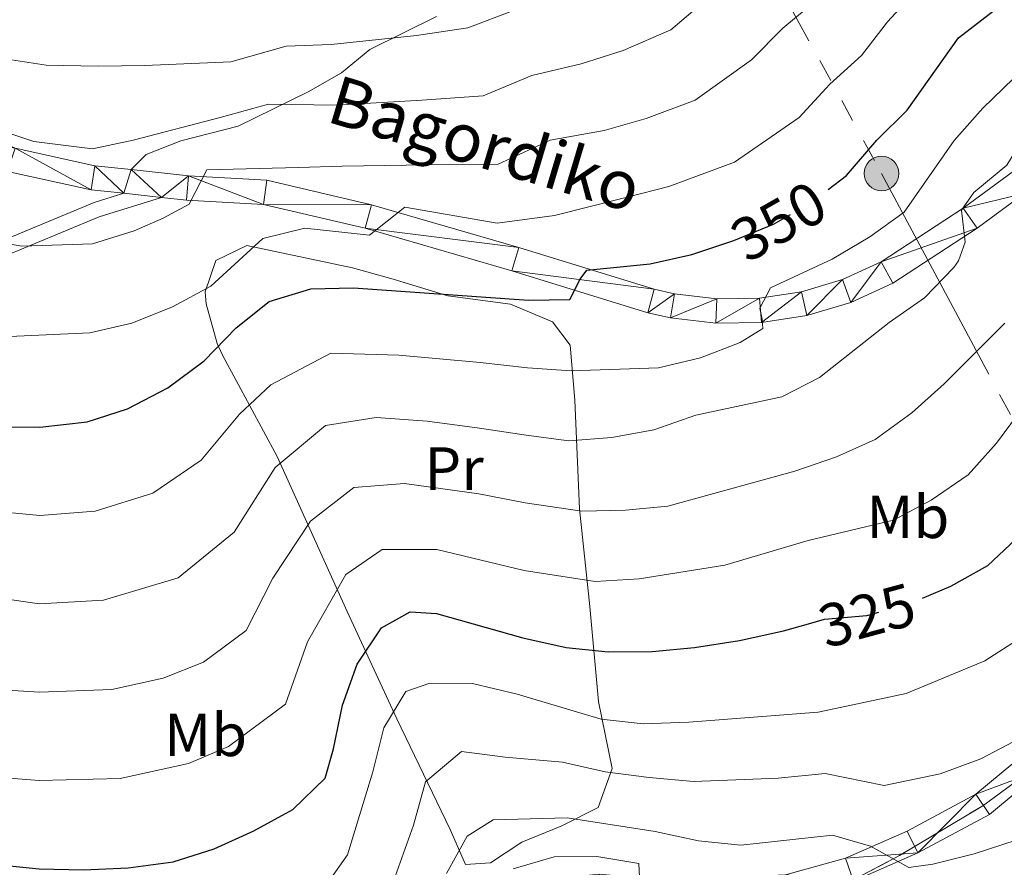
# Model space of a CAD drawing. Extents: x 616061 to 620567, y 777817 to 780864.
# Drawn here: x 619913 to 620076, y 779040 to 779179 of the extents above; entities that cross this region are included whole.
import ezdxf
from ezdxf.enums import TextEntityAlignment as Align

# ---------------------------------------------------------------- set-up
doc = ezdxf.new("R2010")
doc.units = 0
doc.header["$MEASUREMENT"] = 0
for name, pattern in [('5elect', [127.5, 75, -7.5, 7.5, -7.5, 7.5, -7.5, 7.5, -7.5]), ('DGN Style 3', [55.148604, 39.39186, -15.756744]), ('DGN Style 5', [27.574302, 11.817558, -15.756744])]:
    doc.linetypes.add(name, pattern=pattern)
for name, color, linetype in [('Nivel 21', 7, 'Continuous'), ('Nivel 22', 7, 'Continuous'), ('Nivel 32', 7, 'Continuous'), ('Nivel 35', 7, 'Continuous'), ('Nivel 36', 7, 'Continuous'), ('Nivel 37', 7, 'Continuous'), ('Nivel 4', 7, 'Continuous'), ('Nivel 41', 7, 'Continuous'), ('Nivel 44', 7, 'Continuous'), ('Nivel 5', 7, 'Continuous'), ('Nivel 54', 7, 'Continuous'), ('Nivel 57', 7, 'Continuous'), ('Nivel 61', 7, 'Continuous'), ('Nivel 63', 7, 'Continuous')]:
    doc.layers.add(name, color=color, linetype=linetype)
doc.styles.add('Style-ariali', font='ariali.shx', dxfattribs={"bigfont": 'arialibig.shx'})
doc.styles.add('Style-arialn', font='arialn.shx', dxfattribs={"bigfont": 'arialnbig.shx'})
doc.linetypes.add('5zonar', pattern='A,-5,[1,dgnlstyle.shx,S=0.08,R=0,X=0,Y=0],-5', length=10)

# ---------------------------------------------------------------- blocks, each defined once
blk = doc.blocks.new('5PELE')
at = {"layer": 'Nivel 32', "linetype": 'Continuous', "lineweight": 0}
h = blk.add_hatch(color=9, dxfattribs=at)
edge = h.paths.add_edge_path()
edge.add_arc((0, 0), 2.85, 0, 360)
at = {"layer": 'Nivel 32', "color": 8, "linetype": 'Continuous', "lineweight": 0}
blk.add_circle((0, 0, 0), 2.85, dxfattribs=at)

msp = doc.modelspace()

# ---------------------------------------------------------------- linework, layer by layer
at = {"layer": 'Nivel 21', "color": 19, "linetype": 'Continuous', "lineweight": 13}
for points in [[(619865.684, 779188.572, 369.483), (619882.429, 779175.85, 366.781), (619899.515, 779163.966, 364.815), (619912.676, 779157.975, 362.849), (619925.814, 779155.109, 361.375), (619931.783, 779154.464, 360.517), (619941.195, 779153.445, 359.164), (619954.117, 779152.705, 356.952)], [(619863.053, 779185.547, 369.483), (619880.076, 779172.615, 366.781), (619897.528, 779160.475, 364.815), (619911.407, 779154.158, 362.849), (619925.171, 779151.156, 361.375), (619930.558, 779150.573, 360.616)], [(619954.117, 779152.705, 356.952), (619971.333, 779148.688, 354.495), (619995.609, 779141.637, 351.055), (620017.844, 779134.782, 347.124), (620021.221, 779134.019, 346.65), (620028.211, 779133.179, 345.689), (620035.216, 779133.297, 344.721), (620042.141, 779134.367, 343.766), (620048.855, 779136.37, 342.841), (620055.219, 779139.261, 341.964), (620068.746, 779148.097, 339.261), (620077.035, 779154.199, 338.279)], [(619930.558, 779150.573, 360.616), (619936.757, 779149.902, 359.743), (619940.866, 779149.458, 359.164), (619953.544, 779148.732, 356.952), (619970.32, 779144.817, 354.495), (619994.462, 779137.804, 351.055), (620016.813, 779130.915, 347.124), (620020.54, 779130.072, 346.65), (620028.006, 779129.174, 345.689), (620035.557, 779129.302, 344.721), (620043.022, 779130.456, 343.766), (620050.26, 779132.615, 342.841), (620057.152, 779135.746, 341.964), (620071.027, 779144.81, 339.261), (620078.792, 779150.526, 338.279)], [(620186.964, 779135.417, 323.66), (620187.026, 779134.032, 323.536), (620185.287, 779131.531, 322.991), (620182.322, 779127.267, 322.062), (620171.374, 779124.198, 321.571), (620155.562, 779122.335, 320.588), (620142.334, 779120.657, 319.359), (620126.412, 779116.737, 318.622), (620115.438, 779112.95, 317.885), (620106.495, 779108.385, 317.394), (620099.558, 779102.683, 316.902), (620095.487, 779094.873, 316.656), (620092.581, 779084.865, 315.674), (620090.993, 779074.016, 315.674), (620087.729, 779064.377, 314.691), (620082.163, 779055.848, 313.708), (620073.071, 779048.293, 312.234), (620061.279, 779041.975, 311.005), (620050.704, 779037.336, 309.285)], [(620079.142, 779058.539, 313.708), (620070.826, 779051.628, 312.234), (620059.528, 779045.574, 311.005), (620049.359, 779041.113, 309.285), (620039.507, 779038.377, 307.811)]]:
    msp.add_polyline3d(points, dxfattribs=at)
at = {"layer": 'Nivel 21', "color": 19, "linetype": 'DGN Style 3', "lineweight": 0}
for points in [[(619982.041, 779179.669, 368.602), (619971.051, 779174.246, 367.088), (619966.402, 779170.422, 366.597), (619960.932, 779167.285, 365.368), (619949.377, 779161.602, 363.402), (619939.966, 779159.187, 362.174), (619934.276, 779156.951, 361.437), (619931.783, 779154.464, 360.516)], [(619936.757, 779149.902, 360.656), (619926.532, 779146.686, 360.656), (619907.624, 779138.851, 358.567)]]:
    msp.add_polyline3d(points, dxfattribs=at)
at = {"layer": 'Nivel 21', "color": 19, "linetype": 'Continuous', "lineweight": 0}
msp.add_polyline3d([(619930.558, 779150.573, 360.656), (619925.677, 779149.037, 360.656), (619906.669, 779141.162, 358.567)], dxfattribs=at)
at = {"layer": 'Nivel 22', "color": 25, "linetype": 'DGN Style 5', "lineweight": 30, "flags": 128}
for points, elevation in [([(620029.506, 779142.315), (620030.995, 779142.814), (620037.524, 779145.487), (620043.61, 779148.939), (620046.532, 779151.193)], 350), ([(620043.257, 779079.69), (620045.904, 779080.442), (620052.875, 779081.081), (620059.984, 779083.003), (620062.025, 779083.888)], 325)]:
    msp.add_lwpolyline(points, dxfattribs=dict(at, elevation=elevation))
at = {"layer": 'Nivel 32', "color": 6, "linetype": '5elect', "lineweight": 0, "ltscale": 0.5}
msp.add_polyline3d([(619879.312, 779714.512, 476.103), (619892.75, 779624.057, 449.158), (619904.627, 779554.839, 455.495), (619920.119, 779462.376, 453.688), (619934.034, 779375.771, 441.737), (619957.789, 779333.931, 430.25), (619992.388, 779269.361, 405.03), (620025.35, 779208.596, 373.793), (620055.301, 779153.841, 348.134), (620123.378, 779026.438, 290.295)], dxfattribs=at)
at = {"layer": 'Nivel 35', "color": 92, "linetype": '5zonar', "lineweight": 0, "ltscale": 0.5}
msp.add_polyline3d([(620052.101, 779038.293, 315.669), (620058.256, 779041.523, 316.04), (620071.96, 779049.736, 317.366), (620077.559, 779053.856, 318.154), (620080.716, 779057.507, 318.597), (620084.189, 779063.648, 319.068), (620086.935, 779070.043, 319.43), (620094.714, 779090.22, 320.072), (620100.827, 779105.651, 321.054), (620105.699, 779110.252, 321.428), (620117.353, 779114.259, 322.037), (620130.445, 779119.353, 322.696)], dxfattribs=at)
at = {"layer": 'Nivel 36', "color": 92, "linetype": 'Continuous', "lineweight": 0}
msp.add_polyline3d([(620004.817, 779116.526, 342.921), (620005.602, 779098.625, 334.813), (620007.254, 779082.554, 325.476), (620008.696, 779066.881, 320.316), (620010.945, 779055.856, 314.173), (620008.666, 779049.465, 312.208), (620002.648, 779046.417, 310.315), (619996.104, 779043.761, 308.522), (619990.943, 779040.329, 308.522), (619986.822, 779040.04, 309.013), (619984.291, 779045.844, 311.995), (619975.489, 779064.038, 319.525), (619967.352, 779081.721, 327.733), (619955.791, 779107.224, 340.955), (619946.82, 779123.918, 349.672), (619945.931, 779125.838, 350.538), (619944.145, 779132.391, 352.596), (619943.937, 779134.352, 352.995), (619945.739, 779139.524, 353.486), (619950.821, 779141.948, 353.241), (619968.213, 779138.293, 349.801), (619974.912, 779136.447, 348.907), (619983.915, 779133.696, 348.327), (619994.212, 779132.305, 348.081), (620001.119, 779129.433, 346.852), (620004.02, 779125.569, 345.87), (620004.817, 779116.526, 342.921)], dxfattribs=at)
at = {"layer": 'Nivel 4', "color": 25, "linetype": 'Continuous', "lineweight": 30, "flags": 128}
for points, elevation in [([(619765.621, 779184.812), (619777.219, 779175.56), (619783.597, 779171.474), (619789.846, 779168.318), (619796.922, 779165.732), (619822.533, 779155.333), (619821.904, 779153.124), (619821.783, 779150.884), (619823.527, 779148.303), (619829.209, 779144.214), (619835.37, 779140.842), (619848.473, 779134.44), (619861.468, 779127.439), (619875.285, 779120.91), (619895.708, 779114.786), (619909.752, 779112.104), (619916.757, 779112.072)], 350), ([(620046.532, 779151.193), (620049.55, 779153.521), (620054.539, 779159.319), (620059.524, 779164.234), (620067.986, 779176.157), (620073.717, 779180.629)], 350), ([(620062.025, 779083.888), (620066.687, 779085.91), (620072.8, 779089.311), (620078.209, 779094.389), (620082.708, 779100.819), (620085.61, 779107.299), (620087.612, 779114.393), (620090.812, 779120.609), (620095.871, 779125.04), (620101.865, 779127.068), (620108.806, 779127.969), (620130.344, 779129.249), (620144.932, 779130.986), (620159.43, 779132.182), (620166.265, 779133.662), (620170.092, 779137.097), (620170.101, 779140.644), (620170.793, 779147.752), (620173.514, 779150.808), (620177.308, 779151.1), (620190.862, 779147.125), (620197.845, 779146.519), (620205.014, 779148.058), (620212.452, 779150.373)], 325), ([(619916.757, 779112.072), (619924.517, 779112.926), (619931.177, 779115.069), (619937.826, 779118.553), (619943.791, 779123), (619949.055, 779128.397), (619954.497, 779132.781), (619961.372, 779134.867), (619968.371, 779134.978), (619997.174, 779132.972), (620004.012, 779133.075), (620005.672, 779136.404), (620006.78, 779137.906), (620017.229, 779138.931), (620024.052, 779140.49), (620029.506, 779142.315)], 350), ([(619909.539, 779040.054), (619916.637, 779039.323), (619923.908, 779039.161), (619931.302, 779039.529), (619938.713, 779040.49), (619945.423, 779042.618), (619951.988, 779045.587), (619958.372, 779049.143), (619963.709, 779054.282), (619965.084, 779059.082), (619966.577, 779066.292), (619969.008, 779073.057), (619972.976, 779079.01), (619977.732, 779081.687), (619982.045, 779081.4), (619996.275, 779077.355), (620003.359, 779075.817), (620010.317, 779075.051), (620017.553, 779075.149), (620024.529, 779075.794), (620031.929, 779076.964), (620039.148, 779078.524), (620043.257, 779079.69)], 325)]:
    msp.add_lwpolyline(points, dxfattribs=dict(at, elevation=elevation))
at = {"layer": 'Nivel 5', "color": 25, "linetype": 'Continuous', "lineweight": 0, "flags": 128}
for points, elevation in [([(620062.222, 779185.254), (620056.292, 779178.792), (620052.008, 779173.241), (620046.807, 779168.547), (620041.716, 779163.042), (620031.071, 779155.69), (620020.293, 779151.692), (620013.438, 779149.916), (620001.48, 779146.927), (619992.014, 779145.633), (619976.84, 779148.268), (619971.033, 779143.701), (619960.357, 779144.851), (619953.459, 779143.124), (619944.894, 779135.299), (619938.606, 779131.872), (619931.892, 779129.204), (619924.976, 779127.576), (619911.767, 779126.994)], 355), ([(619834.144, 779183.765), (619840.68, 779177.594), (619848.703, 779177.115), (619861.583, 779171.589), (619868.34, 779168.931), (619878.018, 779165.249), (619887.837, 779162.334), (619898.916, 779159.888), (619900.953, 779163.967), (619915.784, 779159.074), (619925.397, 779157.916), (619932.127, 779159.332), (619946.409, 779163.065), (619954.374, 779165.254), (619965.604, 779165.051), (619979.642, 779165.895), (619989.696, 779166.601), (619997.75, 779169.988), (620005.856, 779171.886), (620012.776, 779174.098), (620020.599, 779177.478), (620026.05, 779182.085)], 365), ([(619994.74, 779180.682), (619987.204, 779177.811), (619978.744, 779176.525), (619964.682, 779175.075), (619957.314, 779174.803), (619948.203, 779172.197), (619934.04, 779171.612), (619926.356, 779171.526), (619917.812, 779171.664), (619910.644, 779172.751), (619902.323, 779174.221), (619889.786, 779176.813), (619881.425, 779178.849), (619872.908, 779181.535)], 370), ([(620044.493, 779182.248), (620039.075, 779177.776), (620033.883, 779172.563), (620024.618, 779165.893), (620016.534, 779162.895), (620009.647, 779160.901), (620000.76, 779159.294), (619992.189, 779155.391), (619980.54, 779155.265), (619966.526, 779155.026), (619959.343, 779154.835), (619944.211, 779154.439), (619941.328, 779148.775), (619937.07, 779146.457), (619932.264, 779144.397), (619925.436, 779142.226), (619913.782, 779141.884), (619906.613, 779143.111)], 360), ([(619744.309, 779180.835), (619749.318, 779175.943), (619761.213, 779167.383), (619767.557, 779163.808), (619774.079, 779161.268), (619781.074, 779160.262), (619786.27, 779160.25), (619786.542, 779157.163), (619788.975, 779155.195), (619795.625, 779152.739), (619801.918, 779149.616), (619807.986, 779146.126), (619825.592, 779133.431), (619836.79, 779127.115), (619843.383, 779123.642), (619855.235, 779117.008), (619862.716, 779113.207), (619869.936, 779109.705), (619877.994, 779106.622), (619891.714, 779102.089), (619899.844, 779100.011), (619906.897, 779098.444), (619916.733, 779097.522)], 345), ([(620070.512, 779150.708), (620075.941, 779155.194), (620079.726, 779161.378), (620084.902, 779166.147), (620088.65, 779166.351), (620095.497, 779164.903), (620096.199, 779162.307), (620099.069, 779161.131), (620119.351, 779160.905), (620133.567, 779161.332), (620155.234, 779164.682), (620169.049, 779167.716), (620189.562, 779173.249), (620196.559, 779173.852), (620203.179, 779176.125), (620208.978, 779180.234)], 340), ([(619916.733, 779097.522), (619925.874, 779098.246), (619935.339, 779101.172), (619943.277, 779106.658), (619949.628, 779114.202), (619954.79, 779119.055), (619964.644, 779124.231), (619975.829, 779123.93), (619989.211, 779122.711), (619996.994, 779121.848), (620004.22, 779121.342), (620018.558, 779121.855), (620025.491, 779123.487), (620032.035, 779125.977), (620035.738, 779128.283), (620035.663, 779129.848), (620035.253, 779131.654), (620037.037, 779135.031), (620047.162, 779139.742), (620053.351, 779143.379), (620059.024, 779147.481), (620067.237, 779159.261), (620071.989, 779164.558), (620076.996, 779169.489)], 345), ([(619904.043, 779084.784), (619916.709, 779082.972), (619927.231, 779083.567), (619939.501, 779087.276), (619948.729, 779094.764), (619955.465, 779105.404), (619963.791, 779112.343), (619972.115, 779113.661), (619980.495, 779113.077), (619989.103, 779111.905), (619996.814, 779110.725), (620003.807, 779109.824), (620010.928, 779110.388), (620017.815, 779111.635), (620024.745, 779114.023), (620038.864, 779117.046), (620045.089, 779120.247), (620056.58, 779129.299), (620062.348, 779133.34), (620067.19, 779138.334), (620067.949, 779139.438), (620069.038, 779142.512), (620068.472, 779147.778), (620070.512, 779150.708)], 340), ([(619961.302, 779096.606), (619968.438, 779102.124), (619976.78, 779102.808), (619988.994, 779101.098), (619996.634, 779099.601), (620005.977, 779098.233), (620013.148, 779098.386), (620020.114, 779099.068), (620041.006, 779104.836), (620047.883, 779107.168), (620054.272, 779110.024), (620060.305, 779114.402), (620065.604, 779119.174), (620075.599, 779129.181)], 335), ([(619909.581, 779054.464), (619916.661, 779053.872), (619929.945, 779054.208), (619941.241, 779056.679), (619947.825, 779059.483), (619957.202, 779066.439), (619960.826, 779076.744), (619967.139, 779087.808), (619973.085, 779091.905), (619982.103, 779091.921), (619996.454, 779088.478), (620008.147, 779086.642), (620015.394, 779087.085), (620029.489, 779089.324), (620043.214, 779093.411), (620057.285, 779096.762), (620063.467, 779100.04), (620069.578, 779104.2), (620074.207, 779109.45), (620082.56, 779120.699)], 330), ([(619909.624, 779068.874), (619916.685, 779068.422), (619928.588, 779068.887), (619937.06, 779070.741), (619943.663, 779073.379), (619950.696, 779078.596), (619955.076, 779087.196), (619961.302, 779096.606)], 335), ([(619964.348, 779037.351), (619967.374, 779041.672), (619971.546, 779055.294), (619973.36, 779062.581), (619977.009, 779068.539), (619980.955, 779069.918), (619987.963, 779069.847), (619995.342, 779068.081), (620009.119, 779064.005), (620016.078, 779063.247), (620023.561, 779063.489), (620044.86, 779065.148), (620059.332, 779068.211), (620072.328, 779073.602), (620078.266, 779077.439)], 320), ([(619974.667, 779036.571), (619978.251, 779046.543), (619980.22, 779053.651), (619986.153, 779058.67), (619993.346, 779057.751), (620002.799, 779056.92), (620009.79, 779055.343), (620017.053, 779054.382), (620024.357, 779053.714), (620038.302, 779054.292), (620046.046, 779055.026), (620055.754, 779053.081), (620064.939, 779055.003), (620071.622, 779057.469), (620078.132, 779060.883)], 315), ([(619983.706, 779038.6), (619987.08, 779044.721), (619991.351, 779047.422), (620003.544, 779047.746), (620018.028, 779045.518), (620025.154, 779043.939), (620032.128, 779043.244), (620047.233, 779044.905), (620053.458, 779043.059), (620059.8, 779039.566), (620063.745, 779040.145), (620070.547, 779041.795), (620077.447, 779044.045)], 310), ([(619994.684, 779039.342), (620001.404, 779041.3), (620008.412, 779041.367), (620015.323, 779040.245), (620015.67, 779033.606)], 305)]:
    msp.add_lwpolyline(points, dxfattribs=dict(at, elevation=elevation))
at = {"layer": 'Nivel 57', "color": 92, "linetype": 'DGN Style 3', "lineweight": 0, "flags": 128}
msp.add_lwpolyline([(620083.89, 779378.624), (620077.509, 779375.673), (620070.331, 779371.462), (620064.492, 779367.394), (620059.208, 779362.937), (620054.16, 779358.126), (620052.405, 779356.078), (620049.057, 779348.828), (620050.274, 779342.138), (620052.34, 779340.545), (620059.574, 779340.324), (620071.538, 779350.1), (620082.554, 779358.613), (620088.8, 779362.655), (620095.226, 779363.721), (620101.78, 779362.566), (620106.119, 779361.861), (620112.724, 779359.176), (620115.993, 779356.565), (620118.736, 779351.05), (620115.723, 779347.171), (620110.063, 779342.409), (620098.927, 779335.93), (620098.391, 779334.357), (620102.524, 779327.752), (620115.87, 779325.018), (620120.469, 779321.207), (620121.904, 779315.886), (620103.413, 779308.678), (620097.354, 779305.899), (620096.826, 779305.107), (620102.146, 779301.557), (620111.555, 779297.564), (620118.32, 779294.751), (620124.993, 779293.805), (620130.778, 779295.309), (620136.923, 779299.038), (620142.491, 779304.044), (620145.58, 779307.642), (620153.652, 779318.778), (620155.518, 779320.759), (620166.065, 779329.829), (620170.61, 779335.448), (620173, 779341.25), (620174.067, 779348.133), (620174.62, 779355.063), (620174.166, 779361.471), (620172.871, 779368.561), (620173.649, 779375.533), (620178.954, 779379.959), (620184.902, 779382.663), (620186.897, 779384.024), (620194.506, 779388.649), (620198.602, 779391.613), (620202.397, 779394.806), (620207.497, 779399.656), (620212.771, 779406.011), (620215.741, 779412.242), (620218.058, 779418.741), (620221.446, 779424.918), (620225.14, 779429.371), (620235.003, 779439.45), (620239.761, 779444.033), (620244.559, 779448.572), (620248.819, 779451.405), (620253.479, 779452.177), (620259.392, 779450.92), (620270.888, 779447.718), (620283.404, 779446.173), (620286.823, 779442.721), (620289.522, 779435.69), (620293.202, 779430.477), (620305.353, 779424.604), (620311.722, 779421.308), (620315.664, 779415.656), (620316.78, 779411.96), (620315.083, 779405.175), (620311.495, 779401.956), (620306.182, 779397.737), (620300.296, 779390.565), (620299.813, 779389.601), (620300.679, 779382.49), (620299.813, 779375.455), (620299.124, 779374.782), (620292.629, 779372.483), (620289.839, 779373.075), (620284.283, 779376.734), (620283.803, 779377.421), (620283.195, 779383.113), (620283.417, 779388.996), (620282.021, 779394.35), (620278.942, 779400.577), (620276.099, 779403.384), (620270.807, 779404.43), (620266.157, 779402.317), (620260.655, 779398.979), (620249.939, 779391.703), (620241.556, 779388.303), (620237.648, 779386.295), (620232.813, 779382.882), (620231.172, 779377.703), (620233.281, 779370.409), (620236.04, 779369.216), (620242.2, 779367.58), (620245.276, 779363.162), (620247.45, 779357.424), (620247.877, 779353.819), (620245.662, 779346.917), (620240.729, 779344.57), (620234.016, 779345.46), (620223.178, 779353.282), (620216.924, 779355.694), (620210.654, 779355.229), (620207.462, 779352.657), (620206.014, 779346.271), (620208.86, 779343.954), (620214.796, 779340.419), (620218.279, 779340.151), (620223.851, 779340.613), (620227.185, 779339.713), (620232.612, 779335.767), (620234.496, 779330.062), (620234.09, 779323.114), (620234.121, 779312.243), (620234.487, 779296.511), (620236.554, 779289.908), (620239.547, 779282.904), (620241.129, 779276.355), (620239.828, 779275.107), (620233.144, 779273.165), (620229.347, 779273.237), (620222.894, 779272.342), (620219.972, 779267.984), (620217.081, 779261.749), (620211.661, 779251.566), (620209.122, 779249.14), (620202.28, 779247.742), (620200.149, 779248.805), (620195.904, 779254.048), (620196.22, 779267.544), (620195.221, 779269.121), (620190.26, 779273.255), (620185.076, 779272.114), (620179.153, 779266.713), (620175.954, 779260.351), (620170.673, 779247.671), (620164.154, 779236.73), (620160.772, 779230.547), (620159.874, 779228.422), (620158.395, 779221.729), (620158.688, 779215.001), (620160.529, 779208.323), (620163.394, 779202.015), (620164.973, 779199.288), (620168.455, 779195.006), (620173.431, 779191.115), (620179.374, 779187.691), (620185.896, 779185.383), (620188.4, 779184.968), (620195.407, 779185.22), (620202.162, 779187.341), (620210.758, 779191.596), (620218.378, 779195.731), (620230.218, 779202.839), (620232.196, 779204.497), (620236.299, 779210.369), (620241.024, 779215.351), (620242.471, 779215.995), (620249.396, 779216.552), (620256.138, 779214.667), (620260.433, 779212.497), (620272.439, 779205.553), (620275.991, 779203.656), (620282.226, 779200.8), (620288.225, 779201.662), (620289.218, 779204.924), (620285.386, 779212.071), (620274.376, 779227.942), (620267.839, 779238.001), (620267.297, 779244.855), (620269.634, 779252), (620271.551, 779256.117), (620276.073, 779261.6), (620281.285, 779264.386), (620288.087, 779264.675), (620293.176, 779263.001), (620298.923, 779259.728), (620304.2, 779254.953), (620308.431, 779248.711), (620310.834, 779241.922), (620311.776, 779234.838), (620311.019, 779227.919), (620308.119, 779221.693), (620304.841, 779215.506), (620303.088, 779211.401), (620303.464, 779204.605), (620307.798, 779201.422), (620314.446, 779199.404), (620320.01, 779199.784), (620326.735, 779199.062), (620328.601, 779197.436), (620330.722, 779191.497), (620329.954, 779189.238), (620326.676, 779182.955), (620323.153, 779178.307), (620319.45, 779172.533), (620317.614, 779164.239), (620315.504, 779149.9), (620314.301, 779145.448), (620311.506, 779139.144), (620307.999, 779138.005), (620301.273, 779137.516), (620301.059, 779132.906), (620301.321, 779125.84), (620301.473, 779123.92), (620302.165, 779117.957), (620302.624, 779111.976), (620302.266, 779109.28), (620298.185, 779103.023), (620293.801, 779100.598), (620286.972, 779100.166), (620282.176, 779100.419), (620275.835, 779103.149), (620275.601, 779106.748), (620278.655, 779112.471), (620277.801, 779115.856), (620274.227, 779121.838), (620269.928, 779123.366), (620262.98, 779120.592), (620248.629, 779108.224), (620243.345, 779103.673), (620238.071, 779099.121), (620233.662, 779088.759), (620231.777, 779088.134), (620224.93, 779086.811), (620203.55, 779084.693), (620200.554, 779082.466), (620199.723, 779075.35), (620211.265, 779071.852), (620218.147, 779070.51), (620235.107, 779068.255), (620238.07, 779067.855), (620243.158, 779066.821), (620247.288, 779063.482), (620249.257, 779059.418), (620249.935, 779052.667), (620249.251, 779049.133), (620245.107, 779043.101), (620238.768, 779040.499), (620231.864, 779041.006), (620226.904, 779042.057), (620220.172, 779044.003), (620213.444, 779045.646), (620204.987, 779045.666), (620201.381, 779051.661), (620198.885, 779058.018), (620189.4, 779068.486), (620184.215, 779075.829), (620179.483, 779080.354), (620177.521, 779081.324), (620161.369, 779085.474), (620148.282, 779089.552), (620144.459, 779091.088), (620138.516, 779094.577), (620133.188, 779098.692), (620132.074, 779100.463), (620134.626, 779106.776), (620136.344, 779107.895), (620142.904, 779110.869), (620149.62, 779111.727), (620153.363, 779111.428), (620160.233, 779110.158), (620167.012, 779108.072), (620171.226, 779106.144), (620183.873, 779099.036), (620190.895, 779097.411), (620197.815, 779098.664), (620198.697, 779104.521), (620193.173, 779108.631), (620199.461, 779110.009), (620206.39, 779111.933), (620219.663, 779122.386), (620225.513, 779125.768), (620231.376, 779129.781), (620235.213, 779133.727), (620238.016, 779139.386), (620237.551, 779141.867), (620232.419, 779146.917), (620228.302, 779148.006), (620221.364, 779146.076), (620210.574, 779142.006), (620202.849, 779138.341), (620190.876, 779131.332), (620186.024, 779128.973), (620179.586, 779126.264), (620172.911, 779124.103), (620162.784, 779122.24), (620155.853, 779121.524), (620144.52, 779121.545), (620137.196, 779121.073), (620130.445, 779119.353), (620117.353, 779114.259), (620105.699, 779110.252), (620100.827, 779105.651), (620094.714, 779090.22), (620086.935, 779070.043), (620084.189, 779063.648), (620080.716, 779057.507), (620077.559, 779053.856), (620071.96, 779049.736), (620058.256, 779041.523), (620052.101, 779038.293), (620045.545, 779035.817), (620038.785, 779034.337), (620031.929, 779033.476), (620025.074, 779032.762), (620015.818, 779032.565), (620014.38, 779031.628), (620014.992, 779024.091), (620022.476, 779022.439), (620033.429, 779022.924), (620041.03, 779024.188), (620054.402, 779028.08), (620064.842, 779032.149), (620077.297, 779038.509), (620079.734, 779040.097), (620090.85, 779049.588), (620097.771, 779050.825), (620100.304, 779047.1), (620103.415, 779041.08), (620105.125, 779039.039), (620110, 779034.376), (620113.563, 779037.27), (620112.803, 779040.306), (620108.736, 779046.428), (620101.794, 779060.373), (620099.318, 779066.186), (620097.507, 779072.562), (620098.506, 779077.743), (620103.925, 779083.169), (620104.618, 779083.507), (620111.638, 779084.355), (620118.615, 779083.482), (620121.667, 779083.332), (620128.528, 779082.99), (620135.348, 779082.431), (620145.772, 779080.768), (620152.325, 779079.371), (620157.509, 779077.978), (620163.676, 779075.788), (620169.141, 779073.194), (620174.487, 779069.174), (620180.285, 779062.231), (620184.015, 779056.694), (620188.541, 779047.551), (620192.383, 779041.974), (620201.418, 779033.712), (620208.804, 779027.226), (620237.668, 779032.185), (620244.553, 779033.163), (620254.1, 779034.222), (620261.081, 779034.466), (620268.722, 779034.059), (620283.343, 779031.109), (620300.01, 779030.013), (620306.968, 779031.135), (620309.042, 779035.849), (620307.395, 779044.012), (620305.954, 779050.818), (620303.39, 779057.231), (620301.719, 779058.272), (620294.583, 779054.828), (620294.061, 779048.075), (620292.452, 779041.495), (620289.589, 779040.441), (620282.617, 779040.077), (620281.144, 779040.253), (620274.486, 779041.337), (620268.021, 779044.798), (620265.134, 779048.049), (620263.588, 779054.368), (620264.787, 779060.044), (620266.948, 779066.72), (620268.598, 779071.98), (620271.953, 779077.498), (620273.814, 779078.809), (620287.126, 779083.459), (620300.299, 779091.039), (620306.535, 779095.168), (620312.253, 779099.527), (620316.594, 779105.327), (620318.304, 779111.928), (620322.216, 779129.953), (620325.464, 779136.02), (620332.987, 779143.65), (620337.883, 779148.365), (620349.503, 779160.491), (620354.19, 779164.881), (620359.59, 779168.961), (620364.833, 779167.783), (620369.246, 779162.976), (620368.797, 779188.349), (620364.369, 779190.918), (620358.632, 779194.912), (620354.517, 779199.156), (620350.624, 779205.593), (620350.217, 779211.845), (620351.718, 779214.711), (620356.528, 779219.779), (620362.642, 779223.989), (620368.142, 779225.397), (620360.931, 779633.316), (620355.18, 779633.768), (620348.249, 779633.787), (620341.251, 779633.273), (620334.814, 779631.285), (620320.107, 779622.314), (620309.16, 779616.443), (620305.221, 779613.298), (620300.263, 779608.804), (620294.876, 779605.045), (620289.328, 779602.329), (620285.36, 779602.371), (620279.793, 779605.749), (620272.983, 779612.622), (620268.672, 779617.39), (620266.95, 779619.255), (620263.216, 779623.637), (620258.711, 779627.905), (620252.307, 779631.258), (620245.418, 779631.59), (620239.24, 779628.8), (620233.28, 779624.888), (620229.717, 779621.802), (620225.714, 779617.233), (620221.652, 779613.164), (620216.558, 779611.351), (620211.274, 779608.916), (620214.633, 779605.848), (620220.882, 779602.074), (620231.668, 779596.668), (620234.477, 779594.23), (620236.657, 779589.325), (620236.304, 779588.281), (620232.995, 779583.619), (620228.017, 779579.074), (620225.539, 779577.442), (620220.002, 779577.292), (620217.066, 779579.341), (620212.716, 779583.408), (620208.702, 779587.923), (620206.082, 779592.503), (620203.851, 779597.947), (620200.138, 779602.437), (620196.943, 779603.394), (620191.078, 779602.444), (620188.327, 779601.268), (620182.292, 779599.035), (620179.35, 779600.502), (620174.68, 779605.487), (620170.743, 779611.875), (620168.643, 779616.301), (620167.264, 779623.463), (620169.14, 779630.363), (620171.806, 779633.774), (620177.039, 779637.578), (620181.889, 779634.281), (620187.645, 779631.161), (620188.321, 779632.161), (620189.088, 779639.044), (620186.369, 779647.436), (620183.633, 779653.954), (620180.18, 779660.194), (620177.157, 779664.674), (620169.058, 779675.847), (620165.06, 779681.887), (620154.089, 779699.823), (620150.615, 779705.868), (620138.466, 779727.956), (620132.4, 779739.496), (620128.537, 779746.449), (620123.048, 779751.223), (620116.572, 779753.862), (620112.976, 779753.9), (620106.592, 779749.823), (620105.441, 779745.537), (620107.638, 779738.571), (620113.372, 779724.601), (620118.751, 779708.408), (620126.164, 779691.252), (620133.971, 779665.963), (620139.082, 779652.925), (620142.759, 779644.539), (620150.727, 779632.907), (620153.718, 779626.611), (620154.106, 779624.377), (620154.319, 779617.362), (620158.139, 779598.721), (620158.634, 779595.14), (620159.079, 779588.157), (620158.916, 779581.222), (620157.325, 779576.845), (620154.297, 779571.258), (620153.917, 779569.434), (620153.658, 779562.332), (620155.639, 779555.583), (620160.76, 779552.279), (620166.857, 779548.776), (620169.123, 779545.084), (620172.209, 779539.003), (620174.454, 779532.43), (620175.356, 779528.398), (620176.413, 779521.468), (620176.782, 779511.741), (620175.786, 779504.924), (620173.978, 779498.194), (620173.024, 779496.195), (620167.93, 779491.123), (620163.776, 779485.695), (620163.96, 779482.764), (620165.596, 779475.868), (620161.372, 779464.899), (620158.113, 779458.596), (620155.842, 779455.285), (620151.256, 779449.909), (620147.552, 779444.076), (620146.299, 779438.871), (620145.856, 779431.789), (620144.741, 779424.889), (620141.476, 779415.225), (620138.641, 779408.854), (620130.122, 779392.968), (620128.028, 779389.012), (620120.909, 779375.982), (620114.321, 779374.881), (620106.514, 779376.559), (620103.537, 779377.137), (620096.812, 779379.14), (620090.133, 779380.034)], close=True, dxfattribs=at)
at = {"layer": 'Nivel 61', "color": 19, "linetype": 'Continuous', "lineweight": 0}
msp.add_3dface([(616956.74, 780539.44, 603.862), (620343.87, 780598.4, 595.84), (620384.77, 778284.83, 196), (616996.51, 778225.85, 264.414)], dxfattribs=at)
at = {"layer": 'Nivel 63', "color": 7, "linetype": 'Continuous', "lineweight": 0}
msp.add_3dface([(616112.778, 777816.627, -0.25), (620567.099, 777894.164, -0.25), (620515.407, 780863.725, -0.25), (616061.086, 780786.188, -0.25)], dxfattribs=at)

# ---------------------------------------------------------------- block references
at = {"layer": 'Nivel 32', "color": 8, "linetype": 'Continuous', "lineweight": 0}
msp.add_blockref('5PELE', (620055.301, 779153.841, 348.134), dxfattribs=at)

# ---------------------------------------------------------------- texts
at = {"layer": 'Nivel 37', "color": 92, "linetype": 'Continuous', "lineweight": 0, "style": 'Style-arialn'}
for s, p in [('Pr', (619984.937, 779105.245, 336.659)), ('Mb', (620059.626, 779097.3, 329.778)), ('Mb', (619944.025, 779061.409, 331.119))]:
    msp.add_text(s, height=7, dxfattribs=at).set_placement(p, align=Align.MIDDLE_CENTER)
at = {"layer": 'Nivel 41', "color": 25, "linetype": 'Continuous', "lineweight": 0, "style": 'Style-ariali'}
for s, rotation, p in [('350', 29.56206, (620038.365, 779145.964, 350)), ('325', 15.12888, (620052.9, 779081.088, 325))]:
    msp.add_text(s, height=7, rotation=rotation, dxfattribs=at).set_placement(p, align=Align.MIDDLE_CENTER)
at = {"layer": 'Nivel 44', "color": 19, "linetype": 'Continuous', "lineweight": 0, "style": 'Style-ariali'}
msp.add_text('Bagordiko', height=8, rotation=343.337, dxfattribs=at).set_placement((619990.038, 779158.725, 361.494), align=Align.MIDDLE_CENTER)

# ---------------------------------------------------------------- meshes
at = {"layer": 'Nivel 54', "color": 33, "linetype": 'Continuous', "lineweight": 0}
mesh = msp.add_polyface(dxfattribs=at)
corners = [(620055.219, 779139.261, 341.964), (620057.152, 779135.746, 341.964), (620071.027, 779144.81, 339.261), (620068.746, 779148.097, 339.261), (620078.792, 779150.526, 338.279), (620077.035, 779154.199, 338.279), (620080.835, 779155.201, 338.604), (620086.459, 779152.548, 337.542), (620083.322, 779155.857, 338.604), (620085.986, 779156.559, 337.542), (620095.563, 779156.339, 336.313), (620095.01, 779152.35, 336.313), (620107.365, 779153.296, 334.102), (620106.286, 779149.443, 334.102), (620124.848, 779143.827, 330.907), (620126.089, 779147.63, 330.907), (620139.829, 779142.81, 328.696), (620138.696, 779138.969, 328.696), (620146.677, 779141.159, 327.959), (620146.418, 779137.106, 327.959), (620154.955, 779138.037, 326.73), (620154.208, 779141.98, 326.73), (620164.307, 779140.589, 325.256), (620163.272, 779144.452, 325.256), (620171.484, 779142.475, 325.01), (620171.111, 779146.512, 325.01), (620178.159, 779141.986, 324.765), (620179.356, 779145.909, 324.765), (620181.906, 779139.845, 324.273), (620184.781, 779142.81, 324.273), (620186.778, 779139.548, 324.028), (620182.829, 779138.339, 324.028), (620186.964, 779135.417, 323.532), (620182.969, 779135.205, 323.536), (620187.026, 779134.032, 323.536), (620064.239, 779298.845, 405.602), (620066.674, 779295.664, 405.602), (620081.441, 779308.273, 407.814), (620078.734, 779311.222, 407.814), (620088.633, 779315.373, 408.613), (620089.568, 779321.917, 409.042), (620095.487, 779094.873, 316.656), (620091.756, 779096.37, 316.656), (620088.662, 779085.716, 315.674), (620099.558, 779102.683, 316.902), (620092.581, 779084.865, 315.674), (620087.088, 779074.955, 315.674), (620090.993, 779074.016, 315.674), (620084.102, 779066.14, 314.691), (620096.389, 779105.256, 316.902), (620104.29, 779111.75, 317.394), (620106.495, 779108.385, 317.394), (620115.438, 779112.95, 317.885), (620113.869, 779116.639, 317.885), (620126.412, 779116.737, 318.622), (620125.279, 779120.578, 318.622), (620142.334, 779120.657, 319.359), (620141.601, 779124.596, 319.359), (620155.562, 779122.335, 320.588), (620155.077, 779126.306, 320.588), (620170.595, 779128.133, 321.571), (620171.374, 779124.198, 321.571), (620179.859, 779130.73, 322.062), (620182.322, 779127.267, 322.062), (620185.287, 779131.531, 322.991)]
mesh.append_faces([[corners[k] for k in face] for face in [(0, 2, 3), (3, 4, 5), (5, 4, 6), (6, 7, 8), (8, 7, 9), (9, 7, 10), (10, 11, 12), (12, 14, 15), (15, 14, 16), (16, 17, 18), (18, 20, 21), (21, 22, 23), (23, 24, 25), (25, 26, 27), (27, 28, 29), (29, 28, 30), (30, 31, 32), (32, 33, 34), (35, 37, 38), (38, 39, 40), (41, 43, 45), (45, 46, 47), (49, 44, 50), (50, 52, 53), (53, 54, 55), (55, 56, 57), (57, 58, 59), (59, 58, 60), (60, 61, 62)]], dxfattribs={"vtx0": -1, "vtx1": -1, "color": 33})
mesh.append_faces([[corners[k] for k in face] for face in [(0, 1, 2), (3, 2, 4), (6, 4, 7), (10, 7, 11), (12, 11, 13), (12, 13, 14), (16, 14, 17), (18, 17, 19), (18, 19, 20), (21, 20, 22), (23, 22, 24), (25, 24, 26), (27, 26, 28), (30, 28, 31), (32, 31, 33), (35, 36, 37), (38, 37, 39), (41, 42, 43), (42, 41, 44), (45, 43, 46), (47, 46, 48), (44, 49, 42), (50, 44, 51), (50, 51, 52), (53, 52, 54), (55, 54, 56), (57, 56, 58), (60, 58, 61), (62, 61, 63), (62, 63, 64), (64, 33, 62), (33, 64, 34)]], dxfattribs={"vtx0": -1, "vtx2": -1, "color": 33})
mesh = msp.add_polyface(dxfattribs=at)
corners = [(619841.329, 779223.608, 378.146), (619836.949, 779222.94, 377.848), (619840.878, 779222.117, 377.848), (619837.602, 779225.099, 378.151), (619840.725, 779220.838, 377.592), (619836.648, 779220.433, 377.592), (619839.587, 779211.484, 376.363), (619843.17, 779213.393, 376.363), (619848.676, 779199.821, 373.66), (619851.675, 779202.48, 373.66), (619863.053, 779185.547, 369.483), (619865.684, 779188.572, 369.483), (619880.076, 779172.615, 366.781), (619882.429, 779175.85, 366.781), (619899.515, 779163.966, 364.815), (619897.528, 779160.475, 364.815), (619912.676, 779157.975, 362.849), (619911.407, 779154.158, 362.849), (619925.171, 779151.156, 361.375), (619925.814, 779155.109, 361.375), (619930.558, 779150.573, 360.616), (619931.783, 779154.464, 360.516), (619936.757, 779149.902, 359.743), (619941.195, 779153.445, 359.164), (619953.544, 779148.732, 356.952), (619954.117, 779152.705, 356.952), (619842.964, 779226.248, 378.829), (619839.965, 779228.919, 378.829), (619838.617, 779227.112, 378.476), (619844.098, 779227.319, 379.193), (619841.605, 779230.466, 379.193), (619845.399, 779228.177, 379.558), (619842.032, 779224.999, 378.476), (619843.488, 779231.708, 379.558), (619846.829, 779228.797, 379.914), (619845.556, 779232.604, 379.914), (619848.345, 779229.161, 380.248), (619847.748, 779233.132, 380.248), (619849.9, 779229.259, 380.552), (619849.999, 779233.272, 380.552), (619851.519, 779229.077, 380.816), (619852.17, 779233.03, 380.816), (619867.157, 779229.753, 383.489), (619866.484, 779225.806, 383.489), (619882.066, 779223.889, 385.454), (619882.257, 779227.896, 385.454), (619899.322, 779224.36, 387.911), (619899.007, 779228.353, 387.911), (619922.438, 779227.396, 390.614), (619921.665, 779231.329, 390.614), (619946.342, 779233.688, 393.808), (619945.209, 779237.527, 393.808), (619969.18, 779241.166, 396.02), (619967.755, 779244.909, 396.02), (619989.964, 779250.225, 397.985), (619988.261, 779253.846, 397.985), (620010.867, 779260.781, 399.705), (620008.986, 779264.312, 399.705), (620029.058, 779270.98, 401.671), (620027.003, 779274.415, 401.671), (620051.379, 779285.194, 403.391), (620049.174, 779288.533, 403.391), (620066.674, 779295.664, 405.602), (620064.239, 779298.845, 405.602)]
mesh.append_faces([[corners[k] for k in face] for face in [(0, 1, 2), (1, 0, 3), (2, 1, 4), (4, 6, 7), (7, 8, 9), (9, 10, 11), (11, 12, 13), (13, 12, 14), (14, 15, 16), (16, 18, 19), (19, 20, 21), (21, 22, 23), (23, 24, 25), (26, 28, 32), (30, 31, 33), (32, 3, 0), (33, 34, 35), (35, 36, 37), (37, 38, 39), (39, 40, 41), (41, 40, 42), (42, 44, 45), (45, 46, 47), (47, 48, 49), (49, 50, 51), (51, 52, 53), (53, 54, 55), (55, 56, 57), (57, 58, 59), (59, 60, 61), (61, 62, 63)]], dxfattribs={"vtx0": -1, "vtx1": -1, "color": 33})
mesh.append_faces([[corners[k] for k in face] for face in [(4, 1, 5), (4, 5, 6), (7, 6, 8), (9, 8, 10), (11, 10, 12), (14, 12, 15), (16, 15, 17), (16, 17, 18), (19, 18, 20), (21, 20, 22), (26, 27, 28), (27, 26, 29), (29, 30, 27), (30, 29, 31), (32, 28, 3), (33, 31, 34), (35, 34, 36), (37, 36, 38), (39, 38, 40), (42, 40, 43), (42, 43, 44), (45, 44, 46), (47, 46, 48), (49, 48, 50), (51, 50, 52), (53, 52, 54), (55, 54, 56), (57, 56, 58), (59, 58, 60), (61, 60, 62)]], dxfattribs={"vtx0": -1, "vtx2": -1, "color": 33})
mesh = msp.add_polyface(dxfattribs=at)
corners = [(619941.195, 779153.445, 359.164), (619936.757, 779149.902, 359.743), (619940.866, 779149.458, 359.164), (619953.544, 779148.732, 356.952), (619954.117, 779152.705, 356.952), (619971.333, 779148.688, 354.495), (619970.32, 779144.817, 354.495), (619995.609, 779141.637, 351.055), (619994.462, 779137.804, 351.055), (620017.844, 779134.782, 347.124), (620016.813, 779130.915, 347.124), (620021.221, 779134.019, 346.65), (620020.54, 779130.072, 346.65), (620028.211, 779133.179, 345.689), (620028.006, 779129.174, 345.689), (620035.216, 779133.297, 344.721), (620035.557, 779129.302, 344.721), (620042.141, 779134.367, 343.766), (620043.022, 779130.456, 343.766), (620048.855, 779136.37, 342.841), (620050.26, 779132.615, 342.841), (620055.219, 779139.261, 341.964), (620057.152, 779135.746, 341.964), (620000.375, 779028.194, 302.189), (619996.546, 779029.421, 302.189), (619995.99, 779026.765, 301.76), (620001.131, 779029.914, 302.623), (619999.991, 779026.356, 301.76), (619995.996, 779024.052, 301.355), (619999.995, 779024.477, 301.355), (619996.561, 779021.398, 300.991), (620000.386, 779022.641, 300.991), (619997.262, 779019.824, 300.926), (620000.959, 779021.354, 300.685), (619997.856, 779018.491, 300.685), (619998.959, 779017.888, 300.926), (620004.895, 779019.204, 299.703), (620003.494, 779015.411, 299.703), (620017.147, 779012.534, 298.228), (620018.14, 779016.413, 298.228), (620037.177, 779010.65, 296.263), (620036.002, 779006.827, 296.263), (620054.673, 779005.197, 295.034), (620053.57, 779001.352, 295.034), (620070.021, 779001.165, 293.069), (620002.226, 779031.44, 303.043), (619999.219, 779034.111, 303.043), (619997.638, 779031.905, 302.623), (620003.612, 779032.707, 303.432), (620001.221, 779035.942, 303.432), (620005.23, 779033.66, 303.772), (620003.559, 779037.319, 303.772), (620007.01, 779034.259, 304.05), (620006.131, 779038.184, 304.05), (620008.876, 779034.478, 304.252), (620008.825, 779038.499, 304.252), (620011.257, 779038.277, 304.371), (620011.018, 779034.282, 304.371), (620027.372, 779033.819, 306.582), (620027.337, 779037.822, 306.582), (620039.507, 779038.377, 307.811), (620040.142, 779034.402, 307.811), (620050.704, 779037.336, 309.285), (620049.359, 779041.113, 309.285), (620061.279, 779041.975, 311.005), (620059.528, 779045.574, 311.005)]
mesh.append_faces([[corners[k] for k in face] for face in [(4, 3, 5), (5, 6, 7), (7, 8, 9), (9, 10, 11), (11, 12, 13), (13, 14, 15), (15, 16, 17), (17, 18, 19), (19, 20, 21), (23, 25, 27), (27, 28, 29), (29, 30, 31), (31, 32, 33), (33, 35, 36), (36, 38, 39), (39, 38, 40), (40, 41, 42), (42, 43, 44), (45, 47, 26), (49, 50, 51), (51, 52, 53), (53, 54, 55), (55, 54, 56), (56, 58, 59), (59, 58, 60), (60, 62, 63), (63, 64, 65)]], dxfattribs={"vtx0": -1, "vtx1": -1, "color": 33})
mesh.append_faces([[corners[k] for k in face] for face in [(0, 1, 2), (0, 2, 3), (5, 3, 6), (7, 6, 8), (9, 8, 10), (11, 10, 12), (13, 12, 14), (15, 14, 16), (17, 16, 18), (19, 18, 20), (21, 20, 22), (23, 24, 25), (24, 23, 26), (27, 25, 28), (29, 28, 30), (31, 30, 32), (33, 32, 34), (33, 34, 35), (36, 35, 37), (36, 37, 38), (40, 38, 41), (42, 41, 43), (45, 46, 47), (46, 45, 48), (48, 49, 46), (49, 48, 50), (26, 47, 24), (51, 50, 52), (53, 52, 54), (56, 54, 57), (56, 57, 58), (60, 58, 61), (60, 61, 62), (63, 62, 64)]], dxfattribs={"vtx0": -1, "vtx2": -1, "color": 33})
mesh = msp.add_polyface(dxfattribs=at)
corners = [(620070.021, 779001.165, 293.069), (620053.57, 779001.352, 295.034), (620069.402, 778997.192, 293.069), (620083.336, 778996.459, 291.349), (620083.297, 779000.466, 291.349), (620098.915, 779001.591, 289.137), (620099.478, 778997.622, 289.137), (620104.266, 778998.643, 288.551), (620114.312, 779004.876, 287.172), (620115.547, 779001.049, 287.172), (620119.875, 779002.951, 286.274), (620128.025, 779010.904, 284.223), (620129.758, 779007.295, 284.223), (620147.703, 779016.66, 280.748), (620146.136, 779020.355, 280.748), (620154.775, 779023.232, 279.821), (620155.756, 779019.343, 279.821), (620161.976, 779020.431, 279.344), (620161.559, 779024.418, 279.344), (620188.163, 779025.352, 278.08), (620188.398, 779021.357, 278.08), (620209.949, 779023.129, 276.361), (620209.62, 779027.116, 276.361), (620212.54, 779027.357, 275.702), (620216.105, 779027.652, 275.893), (620250.992, 779026.526, 271.446), (620250.575, 779030.505, 271.446), (620262.241, 779027.953, 269.972), (620262.214, 779031.982, 269.972), (620272.225, 779030.843, 268.744), (620271.606, 779026.888, 268.744), (620277.356, 779025.738, 267.755), (620283.169, 779028.656, 268.006), (620290.079, 779023.648, 267.755), (620297.689, 779026.621, 267.383), (620297.374, 779022.626, 267.383), (620304.408, 779022.498, 267.1), (620304.289, 779026.501, 267.1), (620307.968, 779022.776, 266.95), (620307.529, 779026.753, 266.95), (620308.949, 779026.956, 266.611), (620311.503, 779023.28, 266.794), (620310.748, 779027.213, 266.794), (620318.348, 779024.94, 266.472), (620317.155, 779028.767, 266.472), (620318.59, 779029.317, 266.611), (620324.953, 779027.472, 266.136), (620323.282, 779031.115, 266.136), (620328.996, 779034.191, 265.795), (620331.247, 779030.86, 265.795), (620342.205, 779039.997, 264.075), (620339.598, 779043.03, 264.075), (620353.889, 779050.349, 262.11), (620351.428, 779053.514, 262.11), (620371.031, 779061.993, 260.182), (620370.947, 779066.772, 259.91), (620059.528, 779045.574, 311.005), (620061.279, 779041.975, 311.005), (620070.826, 779051.628, 312.234), (620073.071, 779048.293, 312.234), (620082.163, 779055.848, 313.708), (620079.142, 779058.539, 313.708), (620087.729, 779064.377, 314.691), (620090.993, 779074.016, 315.674), (620084.102, 779066.14, 314.691)]
mesh.append_faces([[corners[k] for k in face] for face in [(53, 54, 55)]], dxfattribs={"vtx0": -1, "color": 33})
mesh.append_faces([[corners[k] for k in face] for face in [(0, 3, 4), (4, 3, 5), (5, 7, 8), (8, 10, 11), (11, 13, 14), (14, 13, 15), (15, 17, 18), (18, 17, 19), (19, 21, 22), (22, 21, 23), (23, 21, 24), (24, 25, 26), (26, 27, 28), (28, 27, 29), (29, 31, 32), (32, 33, 34), (34, 36, 37), (37, 38, 39), (39, 38, 40), (40, 41, 42), (42, 43, 44), (44, 43, 45), (45, 46, 47), (47, 46, 48), (48, 50, 51), (51, 52, 53), (56, 57, 58), (58, 60, 61), (63, 64, 62)]], dxfattribs={"vtx0": -1, "vtx1": -1, "color": 33})
mesh.append_faces([[corners[k] for k in face] for face in [(0, 1, 2), (0, 2, 3), (5, 3, 6), (5, 6, 7), (8, 7, 9), (8, 9, 10), (11, 10, 12), (11, 12, 13), (15, 13, 16), (15, 16, 17), (19, 17, 20), (19, 20, 21), (24, 21, 25), (26, 25, 27), (29, 27, 30), (29, 30, 31), (32, 31, 33), (34, 33, 35), (34, 35, 36), (37, 36, 38), (40, 38, 41), (42, 41, 43), (45, 43, 46), (48, 46, 49), (48, 49, 50), (51, 50, 52), (53, 52, 54), (58, 57, 59), (58, 59, 60), (61, 60, 62), (62, 64, 61)]], dxfattribs={"vtx0": -1, "vtx2": -1, "color": 33})

doc.saveas('drawing.dxf')
